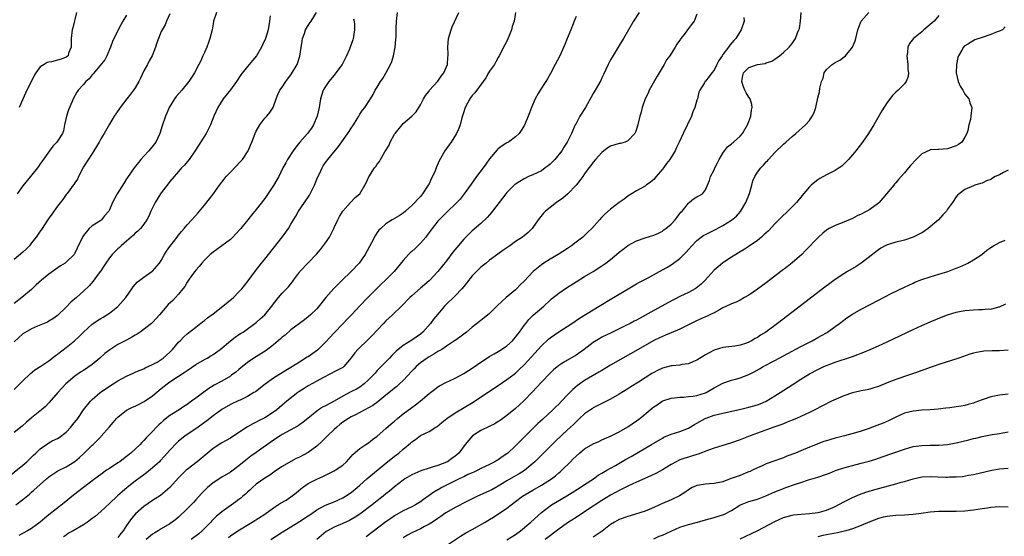
# Model space of a CAD drawing. Units: inches. Extents: x 2547022 to 2550000, y 1512000 to 1515000.
# Drawn here: x 2548606 to 2548834, y 1513182 to 1513301 of the extents above; entities that cross this region are included whole.
import ezdxf

# ---------------------------------------------------------------- set-up
doc = ezdxf.new("R2010")
doc.units = ezdxf.units.IN
doc.header["$MEASUREMENT"] = 0
doc.layers.add('LD25471512_2ft', color=112, linetype='Continuous')

msp = doc.modelspace()

# ---------------------------------------------------------------- linework, layer by layer
at = {"layer": 'LD25471512_2ft'}
for points, elevation in [([(2548603, 1513194.98), (2548607, 1513198.23), (2548607.89, 1513199), (2548609.46, 1513200.54), (2548609.96, 1513201), (2548611, 1513202.01), (2548612.43, 1513203), (2548613, 1513203.38), (2548613.79, 1513203.79), (2548615, 1513204.39), (2548615.38, 1513204.62), (2548617, 1513205.86), (2548618.05, 1513207), (2548618.5, 1513207.5), (2548619.38, 1513208.62), (2548619.67, 1513209), (2548621.05, 1513211), (2548622.65, 1513213), (2548623, 1513213.36), (2548624.86, 1513215), (2548627, 1513216.47), (2548627.92, 1513217), (2548629, 1513217.71), (2548631, 1513218.82), (2548632.5, 1513219.5), (2548633, 1513219.71), (2548633.87, 1513220.13), (2548635, 1513220.53), (2548635.28, 1513220.72), (2548637, 1513221.47), (2548638.07, 1513222.07), (2548639, 1513222.63), (2548639.48, 1513223), (2548641, 1513224.35), (2548641.33, 1513224.67), (2548641.64, 1513225), (2548643, 1513226.64), (2548643.38, 1513227), (2548644.14, 1513227.86), (2548645, 1513228.62), (2548647, 1513230.13), (2548648.59, 1513231.41), (2548649, 1513231.69), (2548649.72, 1513232.28), (2548651, 1513233.23), (2548653.28, 1513235), (2548655.7, 1513237), (2548657, 1513238.29), (2548657.68, 1513239), (2548658.24, 1513239.76), (2548659.12, 1513240.88), (2548660.8, 1513243.2), (2548662.24, 1513245), (2548663, 1513245.92), (2548665, 1513248.44), (2548667, 1513251), (2548667.86, 1513252.14), (2548668.43, 1513253), (2548669, 1513253.98), (2548670.16, 1513255.85), (2548670.8, 1513257), (2548672.13, 1513259), (2548672.5, 1513259.5), (2548673, 1513260.25), (2548673.29, 1513260.71), (2548673.46, 1513261), (2548674.49, 1513263), (2548675.21, 1513264.79), (2548675.61, 1513265.61), (2548676.22, 1513267), (2548676.49, 1513267.51), (2548677, 1513268.26), (2548677.57, 1513269), (2548680.06, 1513271.94), (2548682.53, 1513275.47), (2548683, 1513276.24), (2548683.53, 1513277), (2548684.39, 1513278.39), (2548684.76, 1513279), (2548684.83, 1513279.17), (2548685, 1513279.48), (2548685.59, 1513280.41), (2548686.13, 1513281), (2548687.44, 1513283), (2548688.02, 1513283.98), (2548688.54, 1513285), (2548689, 1513285.68), (2548689.74, 1513287), (2548690.27, 1513287.73), (2548691, 1513288.93), (2548692.06, 1513291), (2548692.34, 1513291.66), (2548692.79, 1513293), (2548693.18, 1513295), (2548693.28, 1513296.72), (2548693.34, 1513297.34), (2548693.37, 1513299), (2548693.4, 1513299.4), (2548693.46, 1513301), (2548693.65, 1513303)], 9874), ([(2548651.83, 1513303), (2548651.12, 1513301), (2548651, 1513300.4), (2548650.78, 1513299), (2548650.28, 1513297), (2548649.94, 1513296.06), (2548649.53, 1513295), (2548649, 1513293.76), (2548648.65, 1513293), (2548648.17, 1513291.83), (2548647.72, 1513291), (2548646.68, 1513289), (2548646.02, 1513287.98), (2548645.41, 1513287), (2548643.76, 1513285), (2548642.47, 1513283.53), (2548642.1, 1513283), (2548640.86, 1513281), (2548640.31, 1513279.69), (2548639.98, 1513279), (2548639.23, 1513276.77), (2548638.71, 1513275), (2548637.75, 1513273), (2548637.43, 1513272.57), (2548636.1, 1513271), (2548635, 1513269.76), (2548634.29, 1513269), (2548633.73, 1513268.27), (2548632.72, 1513267), (2548631.21, 1513264.79), (2548631, 1513264.46), (2548630.41, 1513263.59), (2548628.79, 1513261), (2548628.16, 1513259.84), (2548627.76, 1513259), (2548627, 1513257.29), (2548626.85, 1513257), (2548625.9, 1513255.9), (2548625.15, 1513255), (2548625, 1513254.88), (2548623, 1513253.58), (2548622.34, 1513253), (2548621, 1513251.37), (2548620.85, 1513251.15), (2548619.57, 1513248.43), (2548619, 1513247.29), (2548618.83, 1513247), (2548617, 1513245.21), (2548616.75, 1513245), (2548615.69, 1513244.31), (2548613, 1513242.39), (2548611.29, 1513241), (2548610.09, 1513239.91), (2548609, 1513238.86), (2548606.75, 1513237), (2548605, 1513235.6)], 9882), ([(2548605, 1513215.7), (2548606.3, 1513217), (2548607, 1513217.73), (2548608.65, 1513219.35), (2548609.74, 1513220.26), (2548611.12, 1513221.12), (2548613, 1513222.37), (2548614.47, 1513223.53), (2548615, 1513223.88), (2548617, 1513225.41), (2548618.95, 1513227), (2548620.05, 1513227.95), (2548621, 1513229.02), (2548623, 1513230.83), (2548623.22, 1513231), (2548624.29, 1513231.71), (2548625, 1513232.13), (2548625.56, 1513232.44), (2548626.43, 1513233), (2548627, 1513233.39), (2548629, 1513234.95), (2548630.83, 1513237), (2548632.23, 1513239), (2548632.53, 1513239.47), (2548633.47, 1513240.53), (2548634.04, 1513241), (2548635, 1513241.75), (2548636.81, 1513243), (2548637, 1513243.15), (2548638.6, 1513245), (2548639, 1513245.59), (2548639.79, 1513247), (2548640.26, 1513247.74), (2548641, 1513248.85), (2548642.69, 1513251), (2548643, 1513251.44), (2548643.7, 1513252.3), (2548644.33, 1513253), (2548645, 1513253.86), (2548646.1, 1513255), (2548647.46, 1513256.54), (2548649, 1513258.38), (2548650.17, 1513259.83), (2548651.03, 1513260.97), (2548652.5, 1513263), (2548653.57, 1513264.43), (2548654.03, 1513265), (2548655, 1513266.07), (2548657.42, 1513268.58), (2548657.78, 1513269), (2548659.1, 1513271), (2548659.69, 1513272.31), (2548659.97, 1513273), (2548660.75, 1513275), (2548661, 1513275.53), (2548661.85, 1513277), (2548663, 1513278.56), (2548663.42, 1513279), (2548664.14, 1513279.86), (2548664.91, 1513281), (2548665, 1513281.21), (2548665.63, 1513283), (2548666.02, 1513283.98), (2548666.47, 1513285), (2548667, 1513285.75), (2548667.81, 1513287), (2548668.34, 1513287.66), (2548669.16, 1513288.84), (2548670.46, 1513291), (2548671.1, 1513292.9), (2548671.6, 1513296.4), (2548671.71, 1513297), (2548672.14, 1513298.14), (2548672.4, 1513299), (2548672.59, 1513299.41), (2548673.38, 1513300.62), (2548673.67, 1513301), (2548674.91, 1513303)], 9878), ([(2548641, 1513302.72), (2548640.25, 1513301), (2548639.89, 1513300.11), (2548639.19, 1513299), (2548639, 1513298.61), (2548638.34, 1513297), (2548638.02, 1513295.98), (2548637.66, 1513295), (2548636.89, 1513293), (2548636.22, 1513291.78), (2548635.83, 1513291), (2548635, 1513289.48), (2548634.23, 1513287.77), (2548633.85, 1513287), (2548633, 1513285.54), (2548632.59, 1513285), (2548631.93, 1513284.07), (2548631.02, 1513283), (2548629.52, 1513281), (2548628.49, 1513279.51), (2548628.12, 1513279), (2548627, 1513277.11), (2548625.8, 1513275), (2548625, 1513273.75), (2548624.61, 1513273), (2548624.05, 1513271.95), (2548623.44, 1513271), (2548623, 1513270.36), (2548621, 1513267.24), (2548619.86, 1513265), (2548619.59, 1513264.41), (2548619, 1513263.59), (2548618.79, 1513263.21), (2548618.62, 1513263), (2548617.44, 1513261.44), (2548617.13, 1513261), (2548617, 1513260.84), (2548616.26, 1513259.74), (2548615, 1513258.14), (2548613.7, 1513256.3), (2548612.86, 1513255.14), (2548611.26, 1513252.74), (2548611, 1513252.4), (2548610.03, 1513251), (2548609, 1513249.64), (2548608.49, 1513249), (2548607.77, 1513248.23), (2548607, 1513247.5), (2548605, 1513245.81)], 9884), ([(2548664.24, 1513302.24), (2548664.07, 1513301), (2548663.75, 1513299), (2548663.16, 1513297), (2548662.46, 1513295.54), (2548662.22, 1513295), (2548661.05, 1513293), (2548660.14, 1513291.86), (2548659, 1513290.53), (2548657.44, 1513288.56), (2548656.42, 1513287), (2548655, 1513285.06), (2548653.36, 1513283), (2548652.09, 1513281), (2548651.18, 1513279), (2548650.38, 1513277), (2548649.95, 1513276.05), (2548649.38, 1513275), (2548646.91, 1513271.09), (2548645.46, 1513269), (2548645, 1513268.41), (2548644.36, 1513267.64), (2548643.73, 1513267), (2548643, 1513266.22), (2548642, 1513265), (2548641, 1513263.87), (2548640.63, 1513263.37), (2548639, 1513261.28), (2548638.8, 1513261), (2548637.59, 1513259), (2548636.63, 1513257), (2548636.14, 1513255.86), (2548635.67, 1513255), (2548635, 1513254.02), (2548634.19, 1513253), (2548633.62, 1513252.38), (2548633, 1513251.9), (2548632.56, 1513251.44), (2548631, 1513250.09), (2548629.76, 1513249), (2548629.38, 1513248.62), (2548629, 1513248.3), (2548628.33, 1513247.67), (2548627.67, 1513247), (2548627, 1513246.19), (2548626.17, 1513245), (2548625.73, 1513244.27), (2548625, 1513243.22), (2548624.92, 1513243.08), (2548624.41, 1513242.41), (2548623.23, 1513240.77), (2548622.3, 1513239.7), (2548621, 1513238.46), (2548619.37, 1513237), (2548618.08, 1513235.92), (2548617, 1513234.8), (2548615, 1513232.83), (2548613.92, 1513232.08), (2548613, 1513231.5), (2548612.68, 1513231.32), (2548610.36, 1513230.36), (2548609, 1513229.78), (2548607, 1513228.57), (2548605, 1513226.78)], 9880), ([(2548683.51, 1513301.51), (2548683.66, 1513301), (2548683.74, 1513300.26), (2548683.76, 1513299), (2548683.48, 1513297.48), (2548683.43, 1513297), (2548683.33, 1513296.67), (2548682.73, 1513295), (2548682.55, 1513294.55), (2548681.87, 1513293), (2548680.87, 1513291), (2548679.45, 1513289), (2548679, 1513288.49), (2548677.79, 1513287), (2548677, 1513285.85), (2548676.51, 1513285), (2548675.86, 1513283), (2548675.53, 1513281), (2548675.11, 1513279), (2548674.26, 1513277), (2548673.75, 1513276.25), (2548672.83, 1513275), (2548671.11, 1513273), (2548670.15, 1513271.85), (2548669.52, 1513271), (2548668.23, 1513269), (2548667.82, 1513268.18), (2548667.18, 1513267), (2548666.19, 1513265), (2548665.77, 1513264.23), (2548665, 1513262.92), (2548663, 1513259.97), (2548661, 1513257.42), (2548659.9, 1513256.1), (2548659.07, 1513255), (2548657.45, 1513253), (2548656.28, 1513251.72), (2548655.59, 1513251), (2548655, 1513250.47), (2548651.86, 1513248.14), (2548651, 1513247.54), (2548650.31, 1513247), (2548649, 1513245.67), (2548648.37, 1513245), (2548647.78, 1513244.22), (2548647, 1513243.33), (2548646.75, 1513243), (2548646.04, 1513242.04), (2548645.18, 1513240.82), (2548645, 1513240.6), (2548644.43, 1513239.57), (2548644, 1513239), (2548643, 1513237.78), (2548642.34, 1513237), (2548641.67, 1513236.33), (2548640.64, 1513235.36), (2548640.32, 1513235), (2548638.59, 1513233), (2548637.87, 1513232.13), (2548636.88, 1513231.12), (2548636.75, 1513231), (2548634.12, 1513229), (2548633.47, 1513228.53), (2548633, 1513228.3), (2548632.2, 1513227.8), (2548631, 1513227.12), (2548629, 1513226.11), (2548627.1, 1513224.9), (2548625.99, 1513224.01), (2548624.8, 1513223), (2548623, 1513221.54), (2548621, 1513220.13), (2548620.31, 1513219.69), (2548619, 1513218.77), (2548616.95, 1513217), (2548616, 1513216), (2548615.09, 1513215), (2548613, 1513212.63), (2548612.21, 1513211.79), (2548611.29, 1513211), (2548609, 1513209.16), (2548607.84, 1513208.16), (2548606.79, 1513207.21), (2548605, 1513205.78)], 9876), ([(2548605.34, 1513189), (2548607, 1513190.28), (2548608.49, 1513191.51), (2548609, 1513191.97), (2548609.56, 1513192.44), (2548611, 1513193.73), (2548612.43, 1513195), (2548613, 1513195.46), (2548615.1, 1513196.9), (2548617, 1513197.84), (2548619, 1513199.05), (2548620.07, 1513199.93), (2548621.18, 1513201), (2548623, 1513202.82), (2548623.22, 1513203), (2548624.14, 1513203.86), (2548625, 1513204.76), (2548625.13, 1513204.87), (2548627, 1513207.06), (2548627.92, 1513208.08), (2548628.66, 1513209), (2548629, 1513209.34), (2548631, 1513210.91), (2548631.15, 1513211), (2548632.38, 1513211.62), (2548633, 1513211.88), (2548633.76, 1513212.24), (2548635.08, 1513212.92), (2548637, 1513214.26), (2548639, 1513215.91), (2548640.38, 1513217), (2548641, 1513217.47), (2548643, 1513218.81), (2548644.35, 1513219.65), (2548645, 1513220.13), (2548647, 1513221.49), (2548649, 1513222.65), (2548649.66, 1513223), (2548650.52, 1513223.48), (2548651, 1513223.81), (2548652.61, 1513225), (2548655, 1513227), (2548656.14, 1513227.86), (2548657, 1513228.41), (2548657.35, 1513228.65), (2548657.96, 1513229), (2548661, 1513231.25), (2548661.91, 1513232.09), (2548663, 1513233), (2548664.6, 1513235), (2548665, 1513235.54), (2548666.17, 1513237), (2548667, 1513237.99), (2548668.01, 1513239), (2548668.48, 1513239.51), (2548669, 1513240.2), (2548669.37, 1513240.63), (2548669.62, 1513241), (2548671, 1513242.86), (2548671.11, 1513243), (2548674.93, 1513247.07), (2548675.87, 1513248.13), (2548677, 1513249.65), (2548677.93, 1513251), (2548678.92, 1513253), (2548679, 1513253.21), (2548679.87, 1513255), (2548680.25, 1513255.75), (2548681.01, 1513256.99), (2548682.79, 1513259), (2548683.86, 1513260.14), (2548685, 1513261.02), (2548686.15, 1513263), (2548686.43, 1513263.57), (2548687.05, 1513264.95), (2548688.34, 1513267), (2548688.64, 1513267.36), (2548689, 1513267.92), (2548689.51, 1513268.49), (2548689.78, 1513269), (2548690.78, 1513270.78), (2548691.72, 1513272.28), (2548692, 1513273), (2548693, 1513274.81), (2548693.13, 1513275), (2548694.75, 1513277), (2548695, 1513277.28), (2548696.99, 1513279), (2548697.99, 1513280.01), (2548699, 1513281.66), (2548699.69, 1513283), (2548700.19, 1513283.81), (2548701, 1513284.79), (2548701.13, 1513285), (2548703, 1513287.11), (2548703.77, 1513288.23), (2548704.38, 1513289), (2548705.24, 1513291), (2548705.36, 1513292.64), (2548705.43, 1513293), (2548705.44, 1513293.44), (2548705.33, 1513295), (2548705.47, 1513297), (2548706.07, 1513299), (2548706.35, 1513299.65), (2548707.91, 1513303)], 9872), ([(2548631, 1513302.38), (2548630.11, 1513301), (2548629.04, 1513299), (2548627.74, 1513296.26), (2548627.23, 1513295), (2548626.38, 1513293), (2548625.93, 1513292.07), (2548623.23, 1513288.77), (2548623, 1513288.56), (2548622.34, 1513287.66), (2548621.54, 1513287), (2548621, 1513286.34), (2548619.77, 1513285), (2548619.46, 1513284.54), (2548618.63, 1513283), (2548618.37, 1513282.37), (2548617.54, 1513280.46), (2548617.06, 1513279), (2548616.61, 1513277), (2548616.36, 1513275.64), (2548616.12, 1513275), (2548615, 1513273.22), (2548614.84, 1513273), (2548613.95, 1513272.05), (2548613.12, 1513271), (2548611.45, 1513268.55), (2548611, 1513267.96), (2548610.64, 1513267.36), (2548610.38, 1513267), (2548608.78, 1513265), (2548607, 1513262.9), (2548605.67, 1513261)], 9886), ([(2548721.03, 1513303), (2548720.72, 1513301), (2548720.26, 1513299.74), (2548720.08, 1513299), (2548719.48, 1513297.48), (2548719, 1513296.4), (2548718.51, 1513295.49), (2548717.24, 1513293), (2548717, 1513292.61), (2548716.43, 1513291.57), (2548716.1, 1513291), (2548715, 1513289.43), (2548714.76, 1513289), (2548714.1, 1513287.9), (2548713.48, 1513287), (2548711.58, 1513284.42), (2548711, 1513283.76), (2548710.44, 1513283), (2548709.35, 1513281), (2548709.25, 1513280.75), (2548709, 1513279.98), (2548708.6, 1513278.6), (2548708.18, 1513277), (2548707.89, 1513276.11), (2548707.37, 1513275), (2548706.1, 1513273), (2548705.65, 1513272.35), (2548705, 1513271.55), (2548704.62, 1513271), (2548703.33, 1513268.67), (2548702.62, 1513267), (2548702.37, 1513266.37), (2548701.76, 1513265), (2548701.49, 1513264.51), (2548701, 1513263.37), (2548700.82, 1513263), (2548699.51, 1513261), (2548699.26, 1513260.74), (2548699, 1513260.42), (2548698.29, 1513259.71), (2548697.68, 1513259), (2548697, 1513258.28), (2548695.52, 1513257), (2548695, 1513256.51), (2548694.07, 1513255.93), (2548693, 1513255.29), (2548692.48, 1513255), (2548691, 1513254.1), (2548689.8, 1513253), (2548689.4, 1513252.6), (2548689, 1513252.04), (2548688.59, 1513251.41), (2548687.65, 1513249.65), (2548686.19, 1513247), (2548684.83, 1513245), (2548683, 1513243), (2548680.91, 1513241), (2548679.92, 1513240.08), (2548678.94, 1513239.06), (2548677.07, 1513237), (2548675, 1513234.42), (2548673.52, 1513233), (2548673, 1513232.52), (2548672.15, 1513231.85), (2548671, 1513231.01), (2548669, 1513229.5), (2548667.67, 1513228.33), (2548667, 1513227.83), (2548666.58, 1513227.42), (2548665, 1513226.08), (2548663.26, 1513224.74), (2548662.05, 1513223.95), (2548660.46, 1513223), (2548659, 1513221.99), (2548657, 1513220.36), (2548656.27, 1513219.73), (2548655.25, 1513219), (2548655, 1513218.83), (2548653, 1513217.67), (2548651.28, 1513216.72), (2548650.05, 1513215.95), (2548648.89, 1513215.11), (2548647, 1513213.68), (2548646.03, 1513213), (2548645, 1513212.22), (2548644.26, 1513211.74), (2548643.16, 1513211), (2548641, 1513209.7), (2548639.5, 1513208.5), (2548639, 1513208.02), (2548638.47, 1513207.53), (2548637.94, 1513207), (2548637, 1513206), (2548635.5, 1513204.5), (2548635, 1513203.94), (2548634.52, 1513203.48), (2548634.1, 1513203), (2548631.98, 1513201), (2548631, 1513200.2), (2548630.31, 1513199.69), (2548629.4, 1513199), (2548629, 1513198.72), (2548627, 1513197.46), (2548626.31, 1513197), (2548625, 1513196.07), (2548623.67, 1513195), (2548620.98, 1513193), (2548618.73, 1513191.27), (2548616.54, 1513189.46), (2548613, 1513186.7), (2548612.06, 1513185.94), (2548611, 1513185), (2548609, 1513183.55), (2548608.09, 1513183), (2548606.07, 1513181.93)], 9870), ([(2548619.38, 1513303), (2548618.52, 1513299.48), (2548618.42, 1513299), (2548618.19, 1513297), (2548618.2, 1513295.8), (2548618.13, 1513295), (2548617.57, 1513293.57), (2548617.43, 1513293), (2548617.21, 1513292.79), (2548617, 1513292.65), (2548615.81, 1513292.19), (2548615, 1513291.94), (2548613.6, 1513291.6), (2548613, 1513291.51), (2548612.59, 1513291.41), (2548611.89, 1513291), (2548611, 1513290.4), (2548609.95, 1513289), (2548609.58, 1513288.42), (2548608.82, 1513286.82), (2548607.92, 1513285), (2548606.97, 1513282.97), (2548606.12, 1513281)], 9888), ([(2548735, 1513302.08), (2548734.58, 1513301), (2548734.35, 1513300.35), (2548733.82, 1513299), (2548732.98, 1513297), (2548732.41, 1513295.59), (2548731.22, 1513293), (2548730.21, 1513291), (2548729.11, 1513288.89), (2548728.38, 1513287.62), (2548728, 1513287), (2548726.67, 1513285), (2548726.25, 1513284.25), (2548725.52, 1513283), (2548724.69, 1513281), (2548724.24, 1513279.76), (2548723.93, 1513279), (2548723.07, 1513276.93), (2548722.34, 1513275.66), (2548721.83, 1513275), (2548721, 1513274.18), (2548719.36, 1513273), (2548719, 1513272.81), (2548717.88, 1513272.12), (2548717, 1513271.44), (2548716.78, 1513271.22), (2548715, 1513269.12), (2548714.13, 1513267.87), (2548713.48, 1513267), (2548711.96, 1513265), (2548710.71, 1513263.29), (2548709.13, 1513261), (2548708.18, 1513259.82), (2548707.42, 1513259), (2548705, 1513256.7), (2548703.32, 1513255), (2548703, 1513254.65), (2548701.69, 1513253), (2548701, 1513252.1), (2548700.55, 1513251.45), (2548700.21, 1513251), (2548699, 1513249.61), (2548697.7, 1513248.3), (2548697, 1513247.66), (2548696.64, 1513247.36), (2548696.27, 1513247), (2548695, 1513245.62), (2548692.88, 1513243), (2548690.88, 1513241), (2548689.91, 1513240.09), (2548689, 1513239.15), (2548686.81, 1513237), (2548684.95, 1513235.05), (2548683.06, 1513233), (2548682.03, 1513231.97), (2548681.13, 1513231), (2548679, 1513228.85), (2548677, 1513226.64), (2548675.18, 1513224.82), (2548673, 1513223.29), (2548672.81, 1513223.19), (2548671, 1513222.03), (2548669, 1513220.8), (2548667.86, 1513220.14), (2548665, 1513218.33), (2548663.03, 1513216.97), (2548660.79, 1513215.21), (2548660.47, 1513215), (2548659, 1513214.08), (2548657.28, 1513213.28), (2548657, 1513213.14), (2548655, 1513212.24), (2548653, 1513211.09), (2548651, 1513209.63), (2548649.53, 1513208.47), (2548649, 1513208.1), (2548648.38, 1513207.62), (2548647, 1513206.64), (2548644.57, 1513205), (2548643.7, 1513204.3), (2548643, 1513203.72), (2548642.63, 1513203.37), (2548641, 1513201.64), (2548639.76, 1513200.24), (2548638.79, 1513199.21), (2548638.58, 1513199), (2548637, 1513197.54), (2548635.6, 1513196.4), (2548635, 1513195.97), (2548633, 1513194.47), (2548631.11, 1513193), (2548629.95, 1513192.05), (2548628.9, 1513191.1), (2548627, 1513189.31), (2548625, 1513187.49), (2548623.68, 1513186.32), (2548623, 1513185.81), (2548621.96, 1513185), (2548621, 1513184.38), (2548618.64, 1513183), (2548617.58, 1513182.42), (2548617, 1513182), (2548616.41, 1513181.59)], 9868), ([(2548749.58, 1513303), (2548748.28, 1513301), (2548745.99, 1513297), (2548745, 1513295.35), (2548743.33, 1513292.67), (2548743, 1513292.08), (2548742.46, 1513291), (2548741.38, 1513288.62), (2548741, 1513287.85), (2548740.74, 1513287.26), (2548739.46, 1513285), (2548739, 1513284.22), (2548737.22, 1513281), (2548735.92, 1513279), (2548735, 1513277.33), (2548734.83, 1513277), (2548733.99, 1513275), (2548732.99, 1513273), (2548732.16, 1513271.84), (2548731.71, 1513271), (2548730.11, 1513269), (2548729.57, 1513268.43), (2548729, 1513267.87), (2548728.53, 1513267.47), (2548727.88, 1513267), (2548727, 1513266.37), (2548725, 1513265.41), (2548724.03, 1513265), (2548723, 1513264.52), (2548721, 1513263.26), (2548720.86, 1513263.14), (2548719, 1513261.3), (2548718.75, 1513261), (2548717.18, 1513259), (2548715.69, 1513257), (2548715.4, 1513256.6), (2548715, 1513256.18), (2548714.46, 1513255.54), (2548713, 1513254.16), (2548711, 1513252.43), (2548709.49, 1513251), (2548709, 1513250.49), (2548707.39, 1513248.61), (2548706.51, 1513247.49), (2548705, 1513245.47), (2548703.04, 1513243), (2548701.17, 1513241), (2548701, 1513240.84), (2548699.99, 1513240.01), (2548699, 1513239.14), (2548697, 1513237.43), (2548696.53, 1513237), (2548694.59, 1513235), (2548692.55, 1513233), (2548691, 1513231.6), (2548690.42, 1513231), (2548689, 1513229.48), (2548687.82, 1513228.18), (2548687, 1513227.33), (2548684.49, 1513225), (2548683.79, 1513224.21), (2548682.99, 1513223.01), (2548681.23, 1513221), (2548681, 1513220.84), (2548679.83, 1513220.17), (2548677.59, 1513219), (2548677, 1513218.72), (2548676.43, 1513218.43), (2548675, 1513217.66), (2548673.88, 1513217), (2548673.31, 1513216.69), (2548673, 1513216.54), (2548672.05, 1513215.95), (2548670.83, 1513215.17), (2548670.59, 1513215), (2548668.06, 1513213), (2548667, 1513212.06), (2548665.73, 1513211), (2548665, 1513210.46), (2548663, 1513209.19), (2548661.53, 1513208.47), (2548661, 1513208.15), (2548660.21, 1513207.79), (2548658.94, 1513207.06), (2548657, 1513205.77), (2548655, 1513204.48), (2548653, 1513203.35), (2548651, 1513202.05), (2548647.32, 1513199), (2548645, 1513197.17), (2548644.81, 1513197), (2548643.88, 1513196.12), (2548643, 1513195.25), (2548641, 1513193.06), (2548639.93, 1513192.07), (2548638.81, 1513191.19), (2548637.61, 1513190.39), (2548637, 1513190.01), (2548635, 1513188.63), (2548633.07, 1513186.93), (2548632.13, 1513185.87), (2548631, 1513184.2), (2548630.22, 1513183), (2548629.66, 1513182.34), (2548629, 1513181.42)], 9866), ([(2548763, 1513302.6), (2548762.31, 1513301), (2548761.76, 1513300.24), (2548761, 1513299.28), (2548760.8, 1513299), (2548760.23, 1513298.23), (2548759.29, 1513297), (2548759.15, 1513296.85), (2548758.31, 1513295.69), (2548757.93, 1513295), (2548756.69, 1513293), (2548755.98, 1513292.02), (2548755.44, 1513291), (2548753.75, 1513288.25), (2548751.94, 1513285), (2548751.67, 1513284.33), (2548751.01, 1513283), (2548750.29, 1513281), (2548750.07, 1513279.93), (2548749.75, 1513279), (2548749.37, 1513277.37), (2548749.3, 1513277), (2548749, 1513275.98), (2548748.74, 1513275.26), (2548748.62, 1513275), (2548747, 1513273.27), (2548746.41, 1513273), (2548745.3, 1513272.7), (2548745, 1513272.65), (2548743.72, 1513272.28), (2548743, 1513272.04), (2548742.35, 1513271.65), (2548741.47, 1513271), (2548741, 1513270.62), (2548739.52, 1513269), (2548739, 1513268.32), (2548738.45, 1513267.55), (2548737.98, 1513267), (2548737, 1513265.61), (2548736.55, 1513265), (2548735.92, 1513264.08), (2548735.05, 1513263), (2548733.13, 1513261), (2548731.97, 1513260.03), (2548730.52, 1513259), (2548729, 1513257.86), (2548727.96, 1513257), (2548727.47, 1513256.53), (2548726.24, 1513255), (2548725, 1513253.2), (2548724.85, 1513253), (2548723.91, 1513252.09), (2548723, 1513251.31), (2548722.6, 1513251), (2548721, 1513249.96), (2548719.65, 1513249), (2548718.07, 1513247.93), (2548716.92, 1513247.08), (2548715, 1513245.64), (2548714.2, 1513245), (2548713, 1513244.02), (2548712.47, 1513243.53), (2548711.95, 1513243), (2548711, 1513242), (2548709.67, 1513240.33), (2548709, 1513239.55), (2548708.56, 1513239), (2548707, 1513237.38), (2548704.78, 1513235.22), (2548704.58, 1513235), (2548703, 1513233.15), (2548702.03, 1513231.97), (2548701.34, 1513231), (2548699.58, 1513229), (2548699, 1513228.5), (2548697, 1513227.11), (2548695, 1513225.9), (2548693.41, 1513224.59), (2548692.41, 1513223.59), (2548691.86, 1513223), (2548689, 1513220.1), (2548688.48, 1513219.52), (2548688.04, 1513219), (2548687, 1513217.93), (2548685.99, 1513217), (2548685, 1513216.28), (2548684.19, 1513215.81), (2548682.86, 1513215.14), (2548681, 1513214.15), (2548679.05, 1513213.05), (2548677, 1513211.96), (2548676.34, 1513211.66), (2548675.4, 1513211), (2548675, 1513210.69), (2548672.97, 1513209), (2548671.87, 1513208.13), (2548671, 1513207.54), (2548670.7, 1513207.3), (2548667, 1513205.28), (2548666.54, 1513205), (2548665, 1513203.98), (2548661, 1513201.15), (2548659.76, 1513200.24), (2548659, 1513199.65), (2548658.62, 1513199.38), (2548657, 1513198.03), (2548655, 1513196.57), (2548653, 1513195.4), (2548651, 1513194.11), (2548649.71, 1513193), (2548649.34, 1513192.66), (2548648.35, 1513191.65), (2548647, 1513190.15), (2548646.45, 1513189.55), (2548645, 1513188.07), (2548643, 1513186.16), (2548642.37, 1513185.63), (2548641.55, 1513185), (2548641, 1513184.61), (2548639, 1513183.43), (2548638.31, 1513183), (2548637.49, 1513182.51), (2548637, 1513182.18), (2548635.53, 1513181)], 9864), ([(2548773.87, 1513301.87), (2548773.88, 1513301), (2548773.19, 1513299), (2548771.98, 1513297), (2548771.51, 1513296.49), (2548770.59, 1513295.41), (2548770.31, 1513295), (2548769, 1513293.3), (2548768.79, 1513293), (2548768.08, 1513291.92), (2548767.61, 1513291), (2548767, 1513289.62), (2548766.44, 1513289), (2548765.84, 1513288.16), (2548765, 1513287.13), (2548764.85, 1513287), (2548764.7, 1513286.7), (2548763.64, 1513285), (2548763.43, 1513284.57), (2548763.1, 1513283), (2548763, 1513282.7), (2548762.53, 1513281), (2548762.02, 1513279.98), (2548761.72, 1513279), (2548759.77, 1513275), (2548758.85, 1513273), (2548758.28, 1513271.72), (2548757.93, 1513271), (2548756.73, 1513269), (2548755.94, 1513268.06), (2548755.22, 1513267), (2548755, 1513266.71), (2548753.53, 1513265), (2548753, 1513264.33), (2548752.25, 1513263.75), (2548751.23, 1513263), (2548751, 1513262.81), (2548749, 1513261.7), (2548747, 1513260.44), (2548746.18, 1513259.82), (2548745, 1513259), (2548743, 1513257.49), (2548741.7, 1513256.3), (2548741, 1513255.61), (2548740.42, 1513255), (2548738.64, 1513253), (2548737.81, 1513252.19), (2548736.55, 1513251), (2548735, 1513249.83), (2548733.95, 1513249), (2548733, 1513248.37), (2548730.86, 1513247), (2548729, 1513245.91), (2548727.58, 1513245), (2548727, 1513244.59), (2548725.11, 1513243), (2548723, 1513240.79), (2548722.08, 1513239.92), (2548721.21, 1513239), (2548721, 1513238.81), (2548718.8, 1513237), (2548716.83, 1513235.17), (2548715, 1513233.3), (2548713.72, 1513232.29), (2548713, 1513231.69), (2548711, 1513230.14), (2548709.64, 1513229), (2548709, 1513228.52), (2548708.15, 1513227.85), (2548707, 1513227.09), (2548706.88, 1513227), (2548705, 1513225.77), (2548703.92, 1513225), (2548703.36, 1513224.64), (2548703, 1513224.48), (2548702.13, 1513223.87), (2548701, 1513223.27), (2548700.58, 1513223), (2548699, 1513221.85), (2548698.02, 1513221), (2548697.51, 1513220.49), (2548697, 1513219.97), (2548695, 1513217.79), (2548694.18, 1513217), (2548693.57, 1513216.43), (2548693, 1513215.99), (2548692.46, 1513215.54), (2548691, 1513214.39), (2548689.12, 1513212.88), (2548687.97, 1513212.03), (2548687, 1513211.46), (2548686.12, 1513211), (2548685, 1513210.39), (2548683.8, 1513209.8), (2548683, 1513209.39), (2548682.32, 1513209), (2548681, 1513208.12), (2548680.37, 1513207.63), (2548679.62, 1513207), (2548679, 1513206.43), (2548677.52, 1513205), (2548676.25, 1513203.75), (2548675, 1513202.62), (2548673, 1513201.13), (2548671, 1513200.07), (2548670.27, 1513199.73), (2548669, 1513199.07), (2548667, 1513197.85), (2548665.7, 1513197), (2548664.14, 1513195.86), (2548663, 1513195.22), (2548661, 1513193.78), (2548660.12, 1513193), (2548659.55, 1513192.45), (2548659, 1513191.97), (2548658.51, 1513191.49), (2548657.92, 1513191), (2548657.43, 1513190.57), (2548657, 1513190.23), (2548656.29, 1513189.71), (2548653, 1513187.39), (2548652.57, 1513187), (2548651.71, 1513186.29), (2548650.71, 1513185.29), (2548650.45, 1513185), (2548649, 1513183.52), (2548648.47, 1513183), (2548647.67, 1513182.33), (2548645.94, 1513181)], 9862), ([(2548654.56, 1513181.44), (2548655, 1513181.8), (2548656.75, 1513183), (2548660.06, 1513185), (2548663, 1513186.86), (2548665, 1513188.28), (2548666.63, 1513189.37), (2548667.89, 1513190.11), (2548669, 1513190.84), (2548670.21, 1513191.79), (2548671.3, 1513192.7), (2548671.7, 1513193), (2548673, 1513193.92), (2548675, 1513194.97), (2548676.41, 1513195.59), (2548677, 1513195.9), (2548679, 1513196.87), (2548679.24, 1513197), (2548681, 1513198.23), (2548681.86, 1513199), (2548682.4, 1513199.6), (2548683, 1513200.21), (2548683.37, 1513200.63), (2548685, 1513202.04), (2548686.39, 1513203), (2548687, 1513203.39), (2548687.89, 1513204.11), (2548689, 1513204.91), (2548691, 1513206.65), (2548692.24, 1513207.75), (2548693, 1513208.39), (2548693.7, 1513209), (2548695, 1513210.06), (2548697, 1513211.55), (2548697.87, 1513212.13), (2548698.96, 1513213), (2548701, 1513214.78), (2548702.25, 1513215.75), (2548703, 1513216.3), (2548703.43, 1513216.57), (2548705, 1513217.41), (2548705.74, 1513217.74), (2548707, 1513218.34), (2548709, 1513219.4), (2548711.21, 1513220.79), (2548713, 1513222.01), (2548715, 1513223.33), (2548716.04, 1513223.96), (2548717, 1513224.53), (2548717.76, 1513225), (2548719, 1513225.85), (2548720.27, 1513227), (2548720.62, 1513227.38), (2548721, 1513227.82), (2548721.5, 1513228.5), (2548721.91, 1513229), (2548723, 1513230.55), (2548723.35, 1513231), (2548724.09, 1513231.91), (2548725.09, 1513232.91), (2548727.53, 1513235), (2548729, 1513236.38), (2548729.33, 1513236.67), (2548731, 1513238.04), (2548732.76, 1513239.24), (2548735, 1513240.67), (2548737, 1513241.9), (2548739, 1513243.07), (2548741, 1513244.32), (2548741.91, 1513245), (2548743, 1513245.84), (2548744.38, 1513247), (2548745, 1513247.54), (2548745.84, 1513248.16), (2548747, 1513249.06), (2548749, 1513250.12), (2548751, 1513250.81), (2548753, 1513251.45), (2548754.06, 1513251.94), (2548755, 1513252.4), (2548755.35, 1513252.65), (2548755.82, 1513253), (2548757, 1513254.01), (2548757.94, 1513255), (2548758.38, 1513255.62), (2548759.25, 1513256.75), (2548759.53, 1513257), (2548761, 1513258.88), (2548761.19, 1513259), (2548762.17, 1513259.83), (2548763, 1513260.35), (2548763.42, 1513260.58), (2548764.27, 1513261), (2548765, 1513261.96), (2548765.46, 1513263), (2548765.91, 1513264.09), (2548766.11, 1513265), (2548767, 1513266.54), (2548767.16, 1513267), (2548767.78, 1513268.22), (2548768.13, 1513269), (2548769, 1513270.47), (2548769.35, 1513271), (2548770.07, 1513271.93), (2548771, 1513272.61), (2548771.2, 1513272.8), (2548771.48, 1513273), (2548773, 1513274.37), (2548773.56, 1513275), (2548774.71, 1513277), (2548775, 1513277.74), (2548775.43, 1513279), (2548775.63, 1513280.37), (2548775.77, 1513281), (2548775.69, 1513281.69), (2548775.31, 1513283), (2548775, 1513283.43), (2548774.39, 1513284.39), (2548774.1, 1513285), (2548773.76, 1513285.76), (2548773.35, 1513287), (2548773.61, 1513288.39), (2548773.76, 1513289), (2548775, 1513290.24), (2548777, 1513290.96), (2548778.79, 1513291.21), (2548779, 1513291.33), (2548780.29, 1513291.71), (2548781, 1513292.22), (2548782.1, 1513293), (2548783, 1513293.77), (2548784.31, 1513295), (2548784.64, 1513295.36), (2548785, 1513295.83), (2548785.78, 1513297), (2548786.26, 1513298.26), (2548786.6, 1513299), (2548786.7, 1513299.3), (2548786.99, 1513301), (2548787.14, 1513303)], 9860), ([(2548664.4, 1513181), (2548667, 1513182.68), (2548671, 1513185.13), (2548673, 1513186.43), (2548673.84, 1513187), (2548675, 1513187.83), (2548677, 1513188.92), (2548679, 1513189.73), (2548681, 1513190.62), (2548681.65, 1513191), (2548683, 1513191.9), (2548684.35, 1513193), (2548685, 1513193.56), (2548686.59, 1513195), (2548687.89, 1513196.11), (2548691, 1513198.65), (2548693, 1513200.24), (2548693.44, 1513200.56), (2548694.01, 1513201), (2548695, 1513201.87), (2548696.68, 1513203.32), (2548697, 1513203.62), (2548697.84, 1513204.16), (2548699, 1513205.04), (2548701, 1513206.02), (2548702.54, 1513207), (2548702.84, 1513207.16), (2548703.96, 1513208.04), (2548705.11, 1513209), (2548707, 1513210.3), (2548711.2, 1513212.8), (2548711.5, 1513213), (2548717, 1513216.64), (2548719, 1513217.99), (2548720.7, 1513219.3), (2548721, 1513219.53), (2548721.76, 1513220.24), (2548723, 1513221.43), (2548724.72, 1513223.28), (2548727, 1513225.84), (2548728.63, 1513227.37), (2548729, 1513227.67), (2548731, 1513229.04), (2548734.01, 1513231), (2548735.78, 1513232.22), (2548739, 1513234.19), (2548740.39, 1513235), (2548743.71, 1513237), (2548745, 1513237.81), (2548748.25, 1513239.75), (2548749, 1513240.15), (2548749.53, 1513240.47), (2548751.51, 1513241.51), (2548755, 1513243.42), (2548756.01, 1513243.99), (2548757, 1513244.6), (2548757.59, 1513245), (2548759, 1513246.02), (2548760.51, 1513247.49), (2548761.81, 1513249), (2548763, 1513250.24), (2548764, 1513251), (2548764.59, 1513251.41), (2548765, 1513251.63), (2548767.27, 1513252.73), (2548769, 1513253.65), (2548771, 1513254.92), (2548772.12, 1513255.88), (2548773.05, 1513256.95), (2548774.27, 1513259), (2548775.13, 1513261.13), (2548775.67, 1513263), (2548775.95, 1513264.05), (2548776.37, 1513265), (2548777, 1513266.03), (2548777.75, 1513267), (2548778.36, 1513267.64), (2548779, 1513268.39), (2548779.31, 1513268.69), (2548779.57, 1513269), (2548781, 1513270.56), (2548783, 1513272.51), (2548783.59, 1513273), (2548785, 1513274.32), (2548785.85, 1513275), (2548788.12, 1513277), (2548789, 1513278.02), (2548789.66, 1513279), (2548790.12, 1513279.88), (2548790.49, 1513281), (2548791, 1513283.26), (2548791.35, 1513284.65), (2548791.46, 1513285.46), (2548791.85, 1513287), (2548792.17, 1513287.83), (2548792.46, 1513289), (2548793, 1513289.81), (2548794.27, 1513291), (2548794.74, 1513291.26), (2548795, 1513291.44), (2548796.07, 1513291.93), (2548797.38, 1513293), (2548799, 1513294.96), (2548799.59, 1513296.41), (2548799.78, 1513297), (2548800.02, 1513298.02), (2548800.23, 1513299), (2548800.42, 1513299.58), (2548801.01, 1513301), (2548802.78, 1513303)], 9858), ([(2548819, 1513302.28), (2548817.89, 1513301), (2548815.5, 1513299), (2548815, 1513298.52), (2548813.13, 1513297), (2548812.19, 1513295.81), (2548811.78, 1513295), (2548811.71, 1513293.71), (2548811.59, 1513293), (2548811.8, 1513291), (2548811.8, 1513289.8), (2548811.91, 1513289), (2548811.84, 1513288.16), (2548811.39, 1513287), (2548811, 1513286.45), (2548809.59, 1513285), (2548809, 1513284.52), (2548808.25, 1513283.75), (2548807, 1513282.13), (2548805.8, 1513280.2), (2548803.91, 1513277), (2548802.69, 1513275), (2548801.32, 1513273), (2548799.78, 1513271), (2548799, 1513270.04), (2548798.1, 1513269), (2548797, 1513267.88), (2548796.54, 1513267.46), (2548795.88, 1513267), (2548795, 1513266.43), (2548793, 1513265.39), (2548791.46, 1513264.54), (2548791, 1513264.24), (2548790.27, 1513263.73), (2548789.4, 1513263), (2548789, 1513262.62), (2548787.34, 1513260.66), (2548786.04, 1513259), (2548784.04, 1513257), (2548782.46, 1513255.54), (2548781.94, 1513255), (2548781, 1513254.05), (2548779.52, 1513252.48), (2548779, 1513251.99), (2548778.5, 1513251.5), (2548777.93, 1513251), (2548777, 1513250.23), (2548775.11, 1513248.89), (2548773.9, 1513248.1), (2548773, 1513247.6), (2548772.63, 1513247.37), (2548771.98, 1513247), (2548771, 1513246.38), (2548769, 1513245.01), (2548767.87, 1513244.13), (2548767, 1513243.33), (2548764.89, 1513241), (2548763.93, 1513240.07), (2548762.83, 1513239.17), (2548762.55, 1513239), (2548761, 1513238.19), (2548759, 1513237.22), (2548756.23, 1513235.77), (2548754.87, 1513235), (2548753, 1513234.03), (2548749, 1513231.79), (2548748.47, 1513231.53), (2548747.51, 1513231), (2548746.5, 1513230.5), (2548743.13, 1513228.87), (2548741, 1513227.81), (2548740.48, 1513227.52), (2548739, 1513226.59), (2548736.9, 1513225), (2548735, 1513223.7), (2548733, 1513222.54), (2548731.72, 1513221.72), (2548731, 1513221.28), (2548729.76, 1513220.24), (2548729, 1513219.53), (2548727, 1513217.42), (2548724.87, 1513215.13), (2548723, 1513213.19), (2548721.88, 1513212.12), (2548721, 1513211.3), (2548719, 1513209.69), (2548717.43, 1513208.57), (2548717, 1513208.29), (2548716.2, 1513207.8), (2548714.87, 1513207.13), (2548713, 1513206.23), (2548711.02, 1513204.98), (2548709.34, 1513203), (2548707.86, 1513201), (2548707.42, 1513200.58), (2548707, 1513200.24), (2548706.29, 1513199.71), (2548705.28, 1513199), (2548705, 1513198.85), (2548703, 1513198.09), (2548701.7, 1513197.7), (2548701, 1513197.53), (2548699.11, 1513196.89), (2548697.72, 1513196.28), (2548697, 1513195.93), (2548695.39, 1513195), (2548695, 1513194.75), (2548693, 1513193.18), (2548691.82, 1513192.18), (2548691, 1513191.54), (2548690.35, 1513191), (2548689, 1513189.95), (2548687.81, 1513189), (2548685, 1513186.86), (2548683.88, 1513186.12), (2548683, 1513185.59), (2548682.61, 1513185.39), (2548681, 1513184.68), (2548679, 1513183.86), (2548677.47, 1513183), (2548677.18, 1513182.82), (2548676.08, 1513181.92), (2548675, 1513180.95)], 9856), ([(2548834.32, 1513299.68), (2548833.73, 1513299), (2548833, 1513298.67), (2548832.49, 1513298.49), (2548831, 1513297.89), (2548829, 1513297.23), (2548827.3, 1513296.7), (2548825.67, 1513295.67), (2548825, 1513295.32), (2548824.81, 1513295.19), (2548824.65, 1513295), (2548824.29, 1513294.29), (2548823.54, 1513293), (2548823.4, 1513292.6), (2548823.03, 1513291), (2548822.97, 1513289), (2548823.47, 1513287), (2548823.91, 1513285.91), (2548824.51, 1513285), (2548825, 1513284.1), (2548825.88, 1513283), (2548826.11, 1513282.11), (2548826.57, 1513281), (2548826.39, 1513279), (2548826.26, 1513278.26), (2548825.93, 1513277), (2548825.66, 1513275.66), (2548825.46, 1513275), (2548825, 1513274.1), (2548824.32, 1513273), (2548823.55, 1513272.45), (2548823, 1513272.1), (2548821, 1513271.43), (2548819, 1513271.3), (2548818.7, 1513271.3), (2548817, 1513271.17), (2548816.85, 1513271.15), (2548815, 1513270.3), (2548813.71, 1513269), (2548812.42, 1513267.58), (2548811.98, 1513267), (2548811, 1513265.88), (2548810.26, 1513265), (2548809.65, 1513264.35), (2548809, 1513263.53), (2548808.74, 1513263.26), (2548808.55, 1513263), (2548806.88, 1513261), (2548805.16, 1513259), (2548805, 1513258.84), (2548803, 1513257.38), (2548802.34, 1513257), (2548801, 1513256.33), (2548800.09, 1513255.91), (2548799, 1513255.29), (2548797, 1513254.43), (2548795, 1513253.72), (2548793.61, 1513253), (2548793.22, 1513252.78), (2548793, 1513252.63), (2548792.11, 1513251.89), (2548791.12, 1513251), (2548788.14, 1513247.86), (2548787.26, 1513247), (2548785, 1513245.05), (2548783.86, 1513244.14), (2548782.38, 1513243), (2548779, 1513240.42), (2548777, 1513238.95), (2548775, 1513237.58), (2548774.01, 1513237), (2548773, 1513236.43), (2548772.03, 1513235.97), (2548771, 1513235.56), (2548770.64, 1513235.36), (2548769, 1513234.61), (2548768.18, 1513234.18), (2548767, 1513233.5), (2548766, 1513233), (2548765.32, 1513232.68), (2548763.91, 1513232.09), (2548762.54, 1513231.46), (2548761, 1513230.68), (2548760.39, 1513230.39), (2548759, 1513229.7), (2548757, 1513228.87), (2548755.7, 1513228.3), (2548755, 1513228.02), (2548754.33, 1513227.67), (2548753, 1513227.03), (2548749.35, 1513225), (2548745.86, 1513223), (2548743, 1513221.33), (2548741, 1513220.12), (2548740.31, 1513219.69), (2548737, 1513217.76), (2548735.34, 1513216.66), (2548734.25, 1513215.75), (2548733, 1513214.48), (2548731.64, 1513213), (2548731, 1513212.33), (2548730.32, 1513211.68), (2548729.64, 1513211), (2548727.22, 1513208.78), (2548726.19, 1513207.81), (2548723, 1513204.66), (2548722.15, 1513203.85), (2548721, 1513202.67), (2548719.21, 1513201), (2548719, 1513200.82), (2548717.89, 1513200.11), (2548717, 1513199.45), (2548716.7, 1513199.3), (2548716.22, 1513199), (2548715, 1513198.38), (2548713, 1513197.41), (2548712.24, 1513197), (2548711.39, 1513196.61), (2548711, 1513196.45), (2548710, 1513196), (2548709, 1513195.5), (2548708.68, 1513195.32), (2548707.96, 1513195), (2548707, 1513194.54), (2548703.91, 1513193), (2548703.33, 1513192.67), (2548703, 1513192.46), (2548702.07, 1513191.93), (2548701, 1513191.14), (2548699.72, 1513190.28), (2548699, 1513189.72), (2548697.86, 1513189), (2548697, 1513188.54), (2548695, 1513187.6), (2548693, 1513186.48), (2548692.12, 1513185.88), (2548691, 1513185.08), (2548686.42, 1513181.58)], 9854), ([(2548835, 1513266.52), (2548833.93, 1513265.93), (2548833, 1513265.44), (2548832.01, 1513265), (2548831.37, 1513264.63), (2548831, 1513264.35), (2548830.01, 1513263.99), (2548829, 1513263.5), (2548828.6, 1513263.4), (2548827.32, 1513263), (2548827, 1513262.88), (2548825, 1513262), (2548823.7, 1513261), (2548823.32, 1513260.68), (2548823, 1513260.31), (2548822.15, 1513259), (2548821, 1513257.47), (2548820.71, 1513257), (2548819.88, 1513256.12), (2548818.9, 1513255), (2548816.52, 1513253), (2548815.66, 1513252.34), (2548815, 1513251.96), (2548813, 1513250.95), (2548811, 1513250.31), (2548810.07, 1513250.07), (2548809, 1513249.83), (2548807.29, 1513249.29), (2548807, 1513249.21), (2548806.53, 1513249), (2548805.58, 1513248.42), (2548805, 1513248.05), (2548804.41, 1513247.59), (2548803.58, 1513247), (2548801.01, 1513245), (2548799.81, 1513244.19), (2548797.83, 1513243), (2548797, 1513242.52), (2548795, 1513241.2), (2548793.72, 1513240.28), (2548792.58, 1513239.42), (2548781.65, 1513231), (2548778.93, 1513229), (2548777.73, 1513228.27), (2548777, 1513227.78), (2548776.49, 1513227.51), (2548775.62, 1513227), (2548775, 1513226.69), (2548774.47, 1513226.47), (2548773, 1513225.97), (2548771.74, 1513225.74), (2548769, 1513225.45), (2548767, 1513224.83), (2548765.8, 1513224.2), (2548765, 1513223.75), (2548763, 1513222.54), (2548762.22, 1513222.22), (2548761, 1513221.65), (2548759.47, 1513221.47), (2548759, 1513221.35), (2548757.22, 1513221.22), (2548757, 1513221.19), (2548755, 1513220.67), (2548753.88, 1513220.12), (2548753, 1513219.67), (2548752.58, 1513219.42), (2548749.43, 1513217.43), (2548747.66, 1513216.34), (2548747, 1513215.9), (2548745, 1513214.66), (2548743, 1513213.51), (2548739, 1513211.43), (2548738.74, 1513211.26), (2548738.34, 1513211), (2548737, 1513210.05), (2548735.84, 1513209), (2548735.41, 1513208.59), (2548735, 1513208.23), (2548734.39, 1513207.61), (2548733, 1513206.34), (2548730.27, 1513203.73), (2548725.47, 1513199), (2548725, 1513198.56), (2548723.07, 1513196.93), (2548721.84, 1513196.16), (2548721, 1513195.71), (2548719, 1513194.55), (2548717, 1513193.31), (2548715.5, 1513192.5), (2548715, 1513192.24), (2548714.12, 1513191.88), (2548712.19, 1513191), (2548711.4, 1513190.6), (2548711, 1513190.38), (2548709.75, 1513189.75), (2548707, 1513188.4), (2548705, 1513187.26), (2548704.62, 1513187), (2548703.69, 1513186.31), (2548703, 1513185.86), (2548701.76, 1513185), (2548701, 1513184.5), (2548699.97, 1513183.98), (2548699, 1513183.44), (2548698.02, 1513183), (2548697, 1513182.52), (2548696.03, 1513181.97), (2548695, 1513181.36)], 9852), ([(2548705, 1513179.61), (2548708.26, 1513181.74), (2548709.5, 1513182.5), (2548711, 1513183.32), (2548713.97, 1513185), (2548714.62, 1513185.38), (2548715, 1513185.63), (2548715.88, 1513186.12), (2548719, 1513188.21), (2548719.99, 1513189), (2548721, 1513189.75), (2548722.61, 1513191), (2548724.1, 1513191.9), (2548725, 1513192.39), (2548727, 1513193.53), (2548729.33, 1513195), (2548730.26, 1513195.74), (2548731, 1513196.39), (2548731.33, 1513196.67), (2548731.7, 1513197), (2548733.7, 1513199), (2548734.36, 1513199.64), (2548735, 1513200.3), (2548735.79, 1513201), (2548737, 1513201.96), (2548739, 1513203.16), (2548740.29, 1513203.71), (2548741, 1513204.09), (2548743.14, 1513205), (2548745, 1513205.88), (2548747, 1513207.04), (2548749, 1513208.44), (2548749.75, 1513209), (2548752.16, 1513211), (2548752.63, 1513211.37), (2548753, 1513211.69), (2548753.8, 1513212.2), (2548754.92, 1513213), (2548755.07, 1513213.07), (2548757, 1513213.71), (2548757.77, 1513213.77), (2548759, 1513213.96), (2548759.9, 1513213.9), (2548761, 1513214.07), (2548762.14, 1513214.14), (2548763, 1513214.33), (2548765, 1513214.93), (2548765.16, 1513215), (2548767, 1513216.07), (2548769, 1513217.17), (2548771, 1513217.87), (2548772.22, 1513218.22), (2548773, 1513218.42), (2548775, 1513219.2), (2548776.21, 1513219.79), (2548777.49, 1513220.51), (2548778.34, 1513221), (2548781, 1513222.44), (2548782, 1513223), (2548787, 1513225.69), (2548789, 1513226.7), (2548789.64, 1513227), (2548791, 1513227.77), (2548791.81, 1513228.19), (2548793.09, 1513228.91), (2548793.24, 1513229), (2548795, 1513230.27), (2548795.97, 1513231), (2548797, 1513231.8), (2548797.7, 1513232.3), (2548799, 1513233.17), (2548801, 1513234.32), (2548805, 1513236.42), (2548807.91, 1513237.91), (2548811, 1513239.44), (2548813, 1513240.37), (2548813.44, 1513240.56), (2548815, 1513241.18), (2548817, 1513241.82), (2548819, 1513242.38), (2548821.04, 1513243), (2548823, 1513243.78), (2548823.86, 1513244.14), (2548825.23, 1513244.77), (2548825.7, 1513245), (2548827, 1513245.72), (2548828.91, 1513247), (2548830.06, 1513247.94), (2548831, 1513248.61), (2548831.63, 1513249), (2548833, 1513249.74), (2548834.31, 1513250.31)], 9850), ([(2548719, 1513180.87), (2548721, 1513182.15), (2548722.15, 1513183), (2548724.52, 1513185), (2548727, 1513187.25), (2548729, 1513188.77), (2548729.34, 1513189), (2548732.9, 1513191.1), (2548735.99, 1513193), (2548737, 1513193.68), (2548739.05, 1513195), (2548740.16, 1513195.84), (2548741, 1513196.32), (2548742.11, 1513197), (2548743, 1513197.52), (2548744.15, 1513198.15), (2548746.49, 1513199.51), (2548747.79, 1513200.21), (2548752.5, 1513203), (2548753, 1513203.32), (2548755, 1513204.46), (2548755.36, 1513204.64), (2548757, 1513205.34), (2548759, 1513205.98), (2548761, 1513206.77), (2548762.42, 1513207.58), (2548763, 1513207.95), (2548764.87, 1513209), (2548765.1, 1513209.1), (2548767, 1513209.75), (2548768.01, 1513210.01), (2548773.16, 1513211.16), (2548775, 1513211.6), (2548777, 1513212.17), (2548777.61, 1513212.39), (2548779, 1513213), (2548781, 1513214.22), (2548782.22, 1513215), (2548785, 1513216.83), (2548787, 1513218.09), (2548789, 1513219.31), (2548791, 1513220.38), (2548791.44, 1513220.56), (2548792.34, 1513221), (2548793, 1513221.29), (2548795, 1513222.01), (2548798.73, 1513223.27), (2548799, 1513223.37), (2548800.2, 1513223.8), (2548801, 1513224.15), (2548801.63, 1513224.37), (2548803.05, 1513224.95), (2548805, 1513225.81), (2548807, 1513226.72), (2548813, 1513229.59), (2548815, 1513230.52), (2548817, 1513231.39), (2548819.55, 1513232.45), (2548820.94, 1513233), (2548823, 1513233.65), (2548823.76, 1513233.76), (2548825, 1513234.03), (2548827, 1513234.17), (2548828.23, 1513234.23), (2548829, 1513234.21), (2548830.37, 1513234.37), (2548831, 1513234.35), (2548832.82, 1513234.82), (2548833, 1513234.85), (2548834.47, 1513235.53)], 9848), ([(2548835, 1513224.79), (2548833, 1513224.65), (2548831.35, 1513224.65), (2548829.41, 1513224.59), (2548829, 1513224.54), (2548827.69, 1513224.31), (2548827, 1513224.13), (2548826.13, 1513223.87), (2548823.57, 1513223), (2548819, 1513221.48), (2548817.67, 1513221), (2548817, 1513220.78), (2548815.69, 1513220.31), (2548815, 1513220.09), (2548813.59, 1513219.59), (2548811.93, 1513219), (2548809, 1513218.01), (2548807, 1513217.24), (2548805, 1513216.43), (2548803.92, 1513216.08), (2548803, 1513215.77), (2548802.37, 1513215.63), (2548801, 1513215.37), (2548800.7, 1513215.3), (2548799, 1513214.97), (2548797, 1513214.25), (2548795.71, 1513213.71), (2548794.16, 1513213), (2548792.05, 1513211.95), (2548790.3, 1513211), (2548789, 1513210.35), (2548787, 1513209.43), (2548786.02, 1513209), (2548785, 1513208.59), (2548783.88, 1513208.12), (2548783, 1513207.79), (2548782.44, 1513207.56), (2548780.81, 1513207), (2548777, 1513205.62), (2548775.33, 1513205), (2548773, 1513204.08), (2548771, 1513203.36), (2548769.72, 1513203), (2548769, 1513202.77), (2548767, 1513202.16), (2548765.67, 1513201.67), (2548763.28, 1513200.72), (2548763, 1513200.67), (2548761.75, 1513200.25), (2548761, 1513200.08), (2548760.18, 1513199.82), (2548759, 1513199.41), (2548758.71, 1513199.29), (2548758.15, 1513199), (2548757, 1513198.34), (2548755, 1513197.08), (2548753.66, 1513196.34), (2548752.29, 1513195.71), (2548749, 1513194.28), (2548747, 1513193.34), (2548745.47, 1513192.53), (2548745, 1513192.33), (2548744.17, 1513191.83), (2548743, 1513191.24), (2548741, 1513190.01), (2548739.44, 1513189), (2548739, 1513188.69), (2548735.57, 1513186.43), (2548735, 1513186.1), (2548733, 1513184.81), (2548731, 1513183.39), (2548727.85, 1513181)], 9846), ([(2548835, 1513214.64), (2548833, 1513214.39), (2548832.22, 1513214.22), (2548831, 1513214.01), (2548829.48, 1513213.48), (2548829, 1513213.34), (2548828.16, 1513213), (2548827.3, 1513212.7), (2548827, 1513212.58), (2548825.74, 1513212.26), (2548825, 1513212.01), (2548824.12, 1513211.88), (2548823, 1513211.67), (2548821.5, 1513211.5), (2548820.62, 1513211.38), (2548818.81, 1513211.19), (2548816.98, 1513211.02), (2548815, 1513210.9), (2548813, 1513210.72), (2548811, 1513210.21), (2548809, 1513209.32), (2548807.46, 1513208.54), (2548806.08, 1513207.92), (2548804.64, 1513207.36), (2548802.62, 1513206.62), (2548801, 1513206.09), (2548799.69, 1513205.69), (2548797.14, 1513205), (2548795, 1513204.47), (2548793, 1513203.86), (2548792.36, 1513203.64), (2548789, 1513202.34), (2548787, 1513201.52), (2548785.76, 1513201), (2548783.76, 1513200.24), (2548783, 1513199.91), (2548782.32, 1513199.68), (2548781, 1513199.18), (2548779, 1513198.5), (2548778.07, 1513198.07), (2548777, 1513197.61), (2548775.82, 1513197), (2548775.27, 1513196.73), (2548775, 1513196.62), (2548774.38, 1513196.38), (2548773, 1513195.81), (2548770.69, 1513195), (2548769, 1513194.37), (2548767, 1513193.94), (2548765.9, 1513193.9), (2548765, 1513193.82), (2548763.58, 1513193.58), (2548763, 1513193.5), (2548761.92, 1513193), (2548761, 1513192.48), (2548760.16, 1513191.84), (2548758.92, 1513191.08), (2548757, 1513190.14), (2548755, 1513189.31), (2548754.32, 1513189), (2548753, 1513188.36), (2548751.94, 1513187.94), (2548751, 1513187.52), (2548747.56, 1513186.44), (2548747, 1513186.3), (2548745, 1513185.58), (2548743.93, 1513185), (2548743, 1513184.45), (2548741.06, 1513182.94), (2548739.89, 1513182.11), (2548739, 1513181.54)], 9844), ([(2548753, 1513181.14), (2548754.28, 1513181.72), (2548755, 1513182.01), (2548757, 1513182.95), (2548759, 1513183.81), (2548761, 1513184.42), (2548763.08, 1513185), (2548765, 1513185.57), (2548767, 1513186.09), (2548767.7, 1513186.3), (2548769.22, 1513186.78), (2548771, 1513187.72), (2548772.93, 1513188.93), (2548773.07, 1513189), (2548775, 1513189.75), (2548777, 1513190.33), (2548778.94, 1513191.06), (2548781, 1513191.99), (2548783, 1513192.82), (2548783.56, 1513193), (2548785.81, 1513193.81), (2548787, 1513194.16), (2548788.77, 1513194.77), (2548791, 1513195.43), (2548793, 1513196.1), (2548793.63, 1513196.37), (2548795.07, 1513196.93), (2548797, 1513197.61), (2548797.81, 1513197.81), (2548799, 1513198.15), (2548801, 1513198.63), (2548802.86, 1513199.14), (2548804.38, 1513199.62), (2548805.87, 1513200.13), (2548811, 1513201.91), (2548813, 1513202.48), (2548815, 1513202.77), (2548817, 1513202.8), (2548819, 1513202.79), (2548821, 1513203), (2548823, 1513203.39), (2548825.92, 1513204.08), (2548827, 1513204.37), (2548827.52, 1513204.48), (2548829, 1513204.85), (2548831.29, 1513205.29), (2548833, 1513205.56), (2548835, 1513205.9)], 9842), ([(2548773, 1513181.12), (2548775.64, 1513182.36), (2548777.1, 1513183.1), (2548781, 1513185.18), (2548783, 1513186.04), (2548785, 1513186.59), (2548785.33, 1513186.67), (2548787.13, 1513186.87), (2548789, 1513186.98), (2548791, 1513187.22), (2548791.32, 1513187.32), (2548793, 1513187.77), (2548795, 1513188.66), (2548797, 1513189.72), (2548799, 1513190.73), (2548800.6, 1513191.4), (2548802.07, 1513191.93), (2548803.6, 1513192.4), (2548809, 1513193.85), (2548810.22, 1513194.22), (2548811, 1513194.42), (2548813, 1513195.04), (2548815, 1513195.48), (2548817, 1513195.59), (2548820.58, 1513195.42), (2548821, 1513195.42), (2548821.46, 1513195.46), (2548823, 1513195.46), (2548824.43, 1513195.57), (2548825.84, 1513195.84), (2548827, 1513196.05), (2548831.23, 1513197), (2548833, 1513197.32), (2548835, 1513197.51)], 9840), ([(2548835, 1513188.49), (2548833, 1513188.51), (2548831, 1513188.38), (2548830.26, 1513188.26), (2548829, 1513188.09), (2548827, 1513187.76), (2548825, 1513187.55), (2548823, 1513187.47), (2548819, 1513187.45), (2548817, 1513187.32), (2548814.85, 1513187), (2548813, 1513186.77), (2548811, 1513186.64), (2548809, 1513186.57), (2548807.61, 1513186.39), (2548807, 1513186.33), (2548806.12, 1513186.12), (2548805, 1513185.82), (2548803, 1513185.05), (2548801, 1513184.24), (2548799, 1513183.48), (2548797.44, 1513183), (2548797.1, 1513182.9), (2548795.48, 1513182.52), (2548793.81, 1513182.19), (2548792.13, 1513181.87), (2548791, 1513181.59)], 9838)]:
    msp.add_lwpolyline(points, dxfattribs=dict(at, elevation=elevation))

doc.saveas('drawing.dxf')
